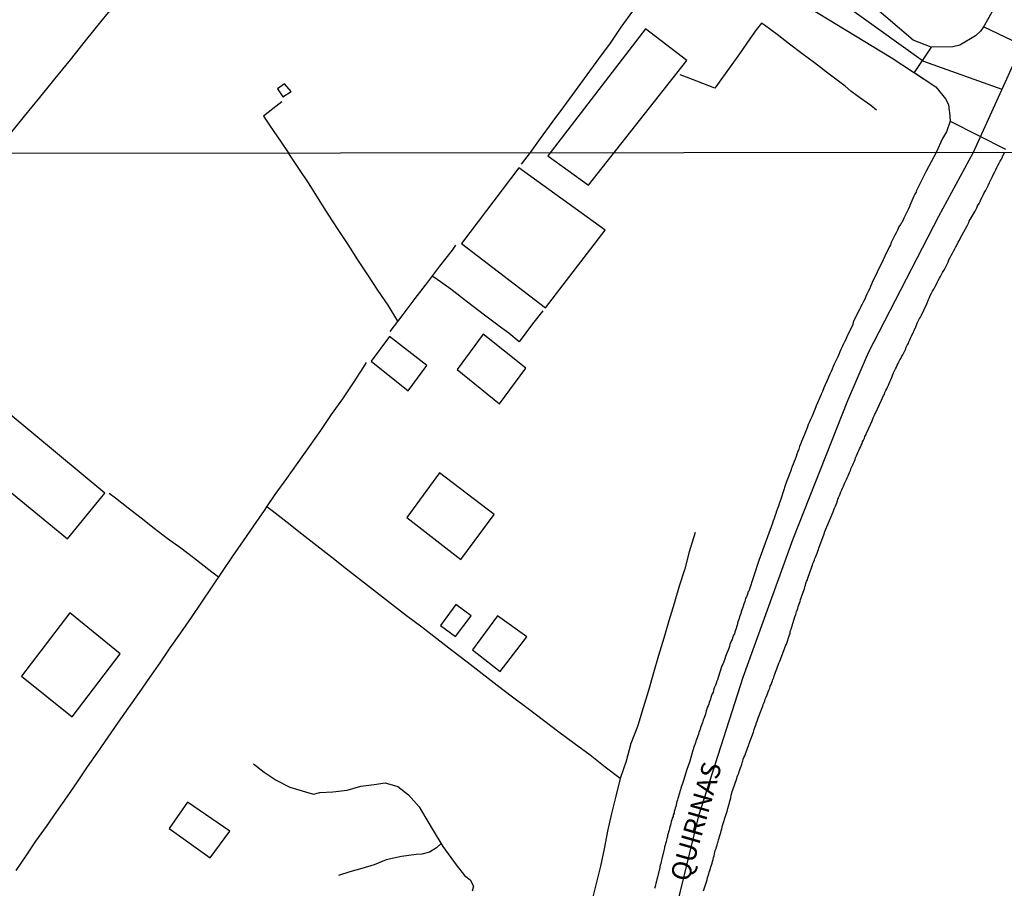
# Model space of a CAD drawing. Units: millimetres. Extents: x 190366 to 192776, y 1660434 to 1663208.
# Drawn here: x 192086 to 192213, y 1660895 to 1661007 of the extents above; entities that cross this region are included whole.
import ezdxf
from ezdxf.enums import TextEntityAlignment as Align

# ---------------------------------------------------------------- set-up
doc = ezdxf.new("R2010")
doc.units = ezdxf.units.MM
doc.header["$MEASUREMENT"] = 0
for name, color, linetype in [('V-CRUZAMENTO', 1, 'Continuous'), ('V-EDIFICACAO', 2, 'Continuous'), ('V-EIXO_DE_LOGRADOURO', 3, 'Continuous'), ('V-LOTE', 1, 'Continuous'), ('V-NOME_DOS_LOGRADOUROS', 7, 'Continuous'), ('V-QUADRA', 2, 'Continuous'), ('V-TESTADA', 3, 'Continuous'), ('V-VALETA', 6, 'Continuous'), ('X-LIMITE_1000', 7, 'Continuous')]:
    doc.layers.add(name, color=color, linetype=linetype)

msp = doc.modelspace()

# ---------------------------------------------------------------- linework, layer by layer
at = {"layer": 'V-CRUZAMENTO'}
msp.add_lwpolyline([(192219.3, 1661002.07), (192210.76, 1661006.15), (192210.36, 1661005.61), (192209.69, 1661004.99), (192207.68, 1661003.79), (192206.77, 1661003.56), (192204.01, 1661003.54), (192201.82, 1661000.25), (192204.59, 1660998.41), (192205.86, 1660996.85), (192206.24, 1660996.13), (192206.3, 1660995.34), (192206.37, 1660995.14), (192206.44, 1660993.97), (192213.6, 1660990.39)], dxfattribs=at)
at = {"layer": 'V-EDIFICACAO'}
for points in [[(192159.79, 1660985.73), (192159.79, 1660985.73), (192172.49, 1661001.8), (192172.49, 1661001.8), (192172.49, 1661001.8), (192167.16, 1661005.89), (192167.16, 1661005.89), (192167.16, 1661005.89), (192167.16, 1661005.89), (192167.16, 1661005.89), (192154.54, 1660989.52), (192154.54, 1660989.52), (192154.54, 1660989.52), (192154.54, 1660989.52), (192159.79, 1660985.73)], [(192120.6, 1660998.82), (192119.7, 1660998.17), (192120.4, 1660997.14), (192121.44, 1660997.8), (192120.6, 1660998.82)], [(192150.81, 1660987.97), (192143.44, 1660978.23), (192154.24, 1660969.92), (192161.93, 1660979.93), (192150.81, 1660987.97)], [(192134.15, 1660966.24), (192131.76, 1660963.03), (192136.55, 1660959.22), (192138.95, 1660962.47), (192134.15, 1660966.24)], [(192146.21, 1660966.54), (192142.88, 1660961.97), (192148.34, 1660957.56), (192151.74, 1660962.13), (192146.21, 1660966.54)], [(192081.87, 1660958.91), (192080.84, 1660958.11), (192078.76, 1660959.85), (192075.58, 1660956.03), (192077.7, 1660954.21), (192076.94, 1660952.99), (192092.62, 1660940.12), (192097.44, 1660946.03), (192081.87, 1660958.91)], [(192140.58, 1660948.64), (192136.36, 1660942.87), (192143.35, 1660937.48), (192147.65, 1660943.28), (192140.58, 1660948.64)], [(192142.68, 1660931.67), (192140.71, 1660928.95), (192142.66, 1660927.56), (192144.66, 1660930.19), (192142.68, 1660931.67)], [(192086.66, 1660922.42), (192093.22, 1660917.19), (192099.4, 1660925.31), (192092.91, 1660930.61), (192086.66, 1660922.42)], [(192148.08, 1660930.21), (192144.85, 1660925.83), (192148.41, 1660923.03), (192151.83, 1660927.51), (192148.08, 1660930.21)], [(192108.1, 1660906.17), (192105.72, 1660902.79), (192111.02, 1660898.99), (192113.55, 1660902.46), (192108.1, 1660906.17)]]:
    msp.add_lwpolyline(points, close=True, dxfattribs=at)
at = {"layer": 'V-EIXO_DE_LOGRADOURO'}
for points in [[(192154.74, 1661544.22), (192164.39, 1661526.25), (192176.05, 1661510.77), (192186.46, 1661500.69), (192211.4, 1661471.22), (192227.19, 1661449.75), (192231.67, 1661431.84), (192243.51, 1661393.85), (192251.58, 1661355.86), (192257.68, 1661317.7), (192262.52, 1661279.54), (192267.01, 1661241.38), (192268.45, 1661203.22), (192267.19, 1661164.88), (192263.24, 1661126.54), (192254.81, 1661088.2), (192245.48, 1661064.99), (192236.51, 1661048.99), (192218.39, 1661009.78), (192209.42, 1660989.97)], [(191893.57, 1661253.24), (191903.34, 1661245.04), (191924.82, 1661227.56), (191939.34, 1661216.49), (191953.1, 1661205.14), (191966.86, 1661193.79), (191980.62, 1661182.35), (191994.19, 1661170.91), (192008.04, 1661159.75), (192021.7, 1661148.5), (192035.74, 1661137.25), (192049.69, 1661125.9), (192064.49, 1661114), (192079.29, 1661102.1), (192093.62, 1661089.65), (192104.62, 1661077.75), (192118.57, 1661065.94), (192132.61, 1661055.15), (192146.37, 1661044.08), (192159.75, 1661032.73), (192173.6, 1661022.12), (192188.59, 1661012.07), (192203.01, 1661001.74), (192213.11, 1660998.12)], [(192209.42, 1660989.97), (192204.93, 1660981.71), (192195.89, 1660964.11), (192193.19, 1660957.93), (192186.14, 1660940.09), (192179.69, 1660922.25), (192173.99, 1660904.41), (192169.64, 1660886.57), (192163.79, 1660868.73), (192159.97, 1660850.89), (192158.02, 1660833.63), (192155.4, 1660816.37), (192152.1, 1660799.11), (192148.5, 1660781.78), (192144.38, 1660764.6), (192140.26, 1660747.42), (192136.14, 1660730.24), (192132.32, 1660713.06), (192128.57, 1660695.88), (192125.12, 1660679.06)]]:
    msp.add_lwpolyline(points, dxfattribs=at)
at = {"layer": 'V-LOTE'}
for points in [[(192122.57, 1661038.77), (192120.37, 1661035.94), (192118.42, 1661033.51), (192116.55, 1661031.08), (192114.54, 1661028.65), (192112.53, 1661026.22), (192110.52, 1661023.79), (192108.6, 1661021.36), (192106.67, 1661018.93), (192104.71, 1661016.5), (192102.75, 1661014.07), (192100.79, 1661011.64), (192098.83, 1661009.21), (192096.87, 1661006.78), (192094.91, 1661004.35), (192092.95, 1661001.92), (192090.99, 1660999.49), (192089.01, 1660997.06), (192087.03, 1660994.63), (192085.05, 1660992.2), (192083.45, 1660990.24), (192083.08, 1660989.8)], [(192152.31, 1660989.93), (192153.62, 1660991.76), (192155.12, 1660993.81), (192156.62, 1660995.86), (192158.12, 1660997.91), (192159.62, 1660999.96), (192161.12, 1661002.01), (192162.62, 1661004.06), (192164.02, 1661006.11), (192165.5, 1661008.16), (192166.98, 1661010.21), (192168.46, 1661012.26), (192169.94, 1661014.31), (192170.89, 1661015.64)], [(192182.12, 1661006.61), (192181.41, 1661005.75), (192180.6, 1661004.62), (192179.26, 1661002.68), (192177.84, 1661000.71), (192176.42, 1660998.74), (192176.09, 1660998.23), (192174.56, 1660998.86), (192172.42, 1660999.68), (192171.62, 1660999.95)], [(192196.94, 1660995.42), (192196.22, 1660996.02), (192195.36, 1660996.63), (192194.47, 1660997.24), (192193.65, 1660997.85), (192192.89, 1660998.49), (192190.51, 1661000.29), (192188.95, 1661001.51), (192187.31, 1661002.72), (192185.72, 1661003.94), (192184.13, 1661005.16), (192182.52, 1661006.37), (192182.12, 1661006.61)], [(192120.27, 1660996.48), (192119.09, 1660995.56), (192117.9, 1660994.62), (192118.76, 1660993.35), (192120.07, 1660991.42), (192121.17, 1660989.84)], [(192135.23, 1660968.2), (192133.96, 1660970.25), (192132.65, 1660972.2), (192131.36, 1660974.16), (192130.07, 1660976.12), (192128.79, 1660978.08), (192127.51, 1660980.04), (192126.24, 1660982), (192125, 1660983.96), (192123.76, 1660985.92), (192122.46, 1660987.88), (192121.17, 1660989.84), (192121.13, 1660989.9)], [(192151.14, 1660988.46), (192152.31, 1660989.93)], [(192134.23, 1660966.89), (192135.89, 1660969.05), (192137.46, 1660971.14), (192139.1, 1660973.23), (192140.62, 1660975.29), (192142.25, 1660977.35), (192142.71, 1660978.01)], [(192153.92, 1660969.52), (192152.56, 1660967.84), (192150.86, 1660965.56), (192149.52, 1660966.66), (192148.61, 1660967.3), (192146.38, 1660968.97), (192144.18, 1660970.64), (192142.05, 1660972.31), (192139.98, 1660973.81), (192139.66, 1660973.99)], [(192085.98, 1660897.38), (192087.26, 1660899.26), (192088.54, 1660901.14), (192089.92, 1660903.05), (192091.25, 1660904.97), (192092.58, 1660906.89), (192093.89, 1660908.81), (192095.21, 1660910.73), (192096.53, 1660912.65), (192097.86, 1660914.57), (192099.19, 1660916.49), (192100.52, 1660918.41), (192101.88, 1660920.33), (192103.24, 1660922.25), (192104.57, 1660924.17), (192105.83, 1660926.09), (192107.21, 1660928.04), (192108.59, 1660930.01), (192109.93, 1660931.98), (192111.27, 1660933.95), (192112.61, 1660935.92), (192113.95, 1660937.89), (192115.29, 1660939.86), (192116.63, 1660941.83), (192118, 1660943.8), (192118.32, 1660944.26), (192119.41, 1660945.85), (192120.88, 1660947.91), (192122.35, 1660949.97), (192123.82, 1660952.03), (192125.28, 1660954.09), (192126.64, 1660956.15), (192128.1, 1660958.2), (192129.49, 1660960.25), (192130.83, 1660962.3), (192131.19, 1660962.86)], [(192112.1, 1660935.18), (192111.24, 1660935.86), (192108.85, 1660937.7), (192107.22, 1660938.95), (192105.45, 1660940.19), (192103.77, 1660941.49), (192102.09, 1660942.79), (192100.45, 1660944.09), (192098.81, 1660945.39), (192097.99, 1660945.98)], [(192163.9, 1660909.23), (192161.94, 1660910.69), (192160, 1660912.24), (192157.97, 1660913.73), (192155.98, 1660915.23), (192153.99, 1660916.73), (192152, 1660918.23), (192150.01, 1660919.73), (192148.04, 1660921.23), (192146.09, 1660922.73), (192144.14, 1660924.23), (192142.19, 1660925.73), (192140.24, 1660927.23), (192138.29, 1660928.73), (192136.34, 1660930.23), (192134.39, 1660931.73), (192132.44, 1660933.23), (192130.52, 1660934.73), (192128.6, 1660936.23), (192126.68, 1660937.73), (192124.76, 1660939.23), (192122.84, 1660940.73), (192120.92, 1660942.23), (192119, 1660943.73), (192118.32, 1660944.26)], [(192173.55, 1660940.95), (192172.77, 1660938.46), (192172.21, 1660936.25), (192171.5, 1660934.04), (192170.83, 1660931.81), (192170.18, 1660929.57), (192169.51, 1660927.33), (192168.84, 1660925.09), (192168.19, 1660922.85), (192167.53, 1660920.59), (192166.85, 1660918.33), (192166.18, 1660916.07), (192166.13, 1660915.93), (192165.28, 1660913.74), (192164.64, 1660911.49), (192163.9, 1660909.23), (192163.32, 1660906.97), (192162.78, 1660904.71), (192162.24, 1660902.45), (192161.81, 1660900.19), (192161.35, 1660897.93), (192160.78, 1660895.7), (192160.24, 1660893.48)]]:
    msp.add_lwpolyline(points, dxfattribs=at)
at = {"layer": 'V-QUADRA'}
for points in [[(192212.97, 1661010.15), (192211.27, 1661007.06), (192210.87, 1661006.36), (192210.76, 1661006.15), (192210.36, 1661005.61), (192209.69, 1661004.99), (192207.68, 1661003.79), (192206.77, 1661003.56), (192204.01, 1661003.54), (192201.69, 1661004.43), (192193.14, 1661011.74)], [(192184.8, 1661010.75), (192198.85, 1661002.22), (192204.59, 1660998.41), (192205.86, 1660996.85), (192206.24, 1660996.13), (192206.3, 1660995.34), (192206.37, 1660995.14), (192206.44, 1660993.97), (192205.97, 1660992.6), (192205.44, 1660991.76), (192204.63, 1660989.97), (192203.35, 1660987.54), (192202.07, 1660984.95), (192202.09, 1660984.94), (192201.9, 1660984.6), (192201.75, 1660984.32), (192201.24, 1660983.1), (192201.23, 1660983.06), (192201.01, 1660982.61), (192200.49, 1660981.48), (192200.26, 1660980.97), (192200.24, 1660980.95), (192200.13, 1660980.84), (192200.11, 1660980.8), (192200.09, 1660980.76), (192200.05, 1660980.67), (192199.81, 1660980.35), (192199.64, 1660979.95), (192199.47, 1660979.61), (192199.3, 1660979.31), (192199.15, 1660978.97), (192199, 1660978.67), (192198.85, 1660978.33), (192198.74, 1660978.03), (192198.64, 1660977.84), (192198.02, 1660976.58), (192197.81, 1660976.11), (192197.81, 1660976.09), (192197.25, 1660975.01), (192197.04, 1660974.54), (192196.91, 1660974.24), (192196.74, 1660973.94), (192196.59, 1660973.6), (192196.42, 1660973.3), (192196.29, 1660972.96), (192196.19, 1660972.66), (192196.02, 1660972.32), (192195.89, 1660972.02), (192195.7, 1660971.68), (192195.55, 1660971.38), (192195.42, 1660971.04), (192195.25, 1660970.74), (192195.1, 1660970.4), (192194.93, 1660970.1), (192194.8, 1660969.76), (192194.76, 1660969.7), (192194.16, 1660968.53), (192193.95, 1660968.06), (192193.89, 1660967.76), (192193.89, 1660967.74), (192193.16, 1660966.31), (192192.97, 1660965.84), (192192.8, 1660965.54), (192192.65, 1660965.2), (192192.52, 1660964.9), (192192.35, 1660964.56), (192192.22, 1660964.26), (192192.07, 1660963.92), (192191.95, 1660963.62), (192191.78, 1660963.28), (192191.65, 1660962.99), (192191.5, 1660962.64), (192191.37, 1660962.35), (192191.24, 1660962.01), (192191.09, 1660961.71), (192190.92, 1660961.37), (192190.8, 1660961.07), (192190.71, 1660960.87), (192190.16, 1660959.62), (192189.96, 1660959.15), (192189.82, 1660958.81), (192189.8, 1660958.74), (192189.18, 1660957.27), (192188.98, 1660956.81), (192188.86, 1660956.51), (192188.73, 1660956.17), (192188.6, 1660955.87), (192188.45, 1660955.53), (192188.3, 1660955.23), (192188.15, 1660954.89), (192188.05, 1660954.59), (192187.92, 1660954.25), (192187.79, 1660953.95), (192187.64, 1660953.61), (192187.54, 1660953.31), (192187.39, 1660952.97), (192187.28, 1660952.67), (192187.13, 1660952.33), (192187, 1660952.03), (192186.92, 1660951.69), (192186.81, 1660951.39), (192186.68, 1660951.05), (192186.58, 1660950.75), (192186.45, 1660950.41), (192186.32, 1660950.11), (192186.19, 1660949.77), (192186.08, 1660949.47), (192185.96, 1660949.13), (192185.92, 1660949.02), (192185.38, 1660947.6), (192185.21, 1660947.15), (192185.21, 1660947.15), (192185.08, 1660946.75), (192185.04, 1660946.6), (192184.55, 1660945.13), (192184.38, 1660944.66), (192184.3, 1660944.36), (192184.19, 1660944.06), (192184.06, 1660943.72), (192183.95, 1660943.42), (192183.85, 1660943.08), (192183.74, 1660942.78), (192183.63, 1660942.44), (192183.53, 1660942.14), (192181.76, 1660937.36), (192180.48, 1660933.37), (192180.42, 1660933.34), (192180.37, 1660933.27), (192180.35, 1660933.21), (192180.33, 1660933.15), (192180.25, 1660932.89), (192180.18, 1660932.68), (192180.07, 1660932.47), (192180.01, 1660932.25), (192179.95, 1660932.04), (192179.86, 1660931.83), (192179.8, 1660931.61), (192179.73, 1660931.4), (192179.67, 1660931.19), (192179.59, 1660930.97), (192179.48, 1660930.72), (192179.44, 1660930.51), (192179.35, 1660930.29), (192179.29, 1660930.08), (192179.22, 1660929.87), (192179.14, 1660929.65), (192179.05, 1660929.44), (192179.01, 1660929.23), (192178.97, 1660929.01), (192178.9, 1660928.8), (192178.84, 1660928.59), (192178.75, 1660928.37), (192178.67, 1660928.12), (192178.61, 1660927.91), (192178.52, 1660927.71), (192178.37, 1660927.39), (192178.31, 1660927.18), (192178.2, 1660926.93), (192178.11, 1660926.71), (192178.05, 1660926.5), (192177.97, 1660926.24), (192177.95, 1660926.14), (192177.47, 1660924.96), (192177.37, 1660924.66), (192177.28, 1660924.41), (192177.2, 1660924.2), (192177.11, 1660923.98), (192177.01, 1660923.75), (192176.52, 1660922.28), (192176.43, 1660921.94), (192176.32, 1660921.68), (192176.26, 1660921.47), (192176.18, 1660921.26), (192176.07, 1660921), (192175.98, 1660920.79), (192175.92, 1660920.57), (192175.86, 1660920.36), (192175.77, 1660920.15), (192175.68, 1660919.93), (192175.6, 1660919.68), (192175.54, 1660919.47), (192175.43, 1660919.25), (192175.37, 1660919.04), (192175.3, 1660918.83), (192175.22, 1660918.61), (192175.11, 1660918.4), (192175.05, 1660918.19), (192174.96, 1660917.97), (192174.92, 1660917.76), (192174.87, 1660917.55), (192174.79, 1660917.33), (192174.7, 1660917.08), (192174.62, 1660916.87), (192174.56, 1660916.65), (192174.49, 1660916.44), (192174.41, 1660916.23), (192174.32, 1660916.01), (192174.26, 1660915.8), (192174.19, 1660915.59), (192174.11, 1660915.37), (192174.04, 1660915.16), (192173.98, 1660914.95), (192173.9, 1660914.73), (192173.81, 1660914.48), (192173.72, 1660914.27), (192173.66, 1660914.05), (192173.6, 1660913.84), (192173.53, 1660913.63), (192173.43, 1660913.41), (192173.36, 1660913.2), (192173.3, 1660912.99), (192173.23, 1660912.77), (192173.23, 1660912.77), (192173.22, 1660912.71), (192172.87, 1660911.49), (192172.77, 1660911.21), (192172.68, 1660910.98), (192172.6, 1660910.73), (192172.53, 1660910.51), (192172.49, 1660910.41), (192172.06, 1660908.98), (192171.96, 1660908.72), (192171.87, 1660908.47), (192171.81, 1660908.26), (192171.72, 1660908), (192171.68, 1660907.79), (192171.59, 1660907.57), (192171.55, 1660907.36), (192171.46, 1660907.15), (192171.42, 1660906.93), (192171.34, 1660906.68), (192171.27, 1660906.47), (192171.21, 1660906.25), (192171.15, 1660906.04), (192171.12, 1660905.83), (192171.06, 1660905.61), (192171, 1660905.4), (192170.95, 1660905.19), (192170.87, 1660904.97), (192170.83, 1660904.76), (192170.74, 1660904.55), (192170.7, 1660904.33), (192170.61, 1660904.12), (192170.57, 1660903.91), (192170.48, 1660903.69), (192170.44, 1660903.44), (192170.36, 1660903.23), (192170.31, 1660903.01), (192170.25, 1660902.8), (192170.19, 1660902.59), (192170.12, 1660902.37), (192170.06, 1660902.16), (192169.99, 1660901.95), (192169.97, 1660901.73), (192169.91, 1660901.52), (192169.84, 1660901.31), (192169.8, 1660901.09), (192169.72, 1660900.84), (192169.67, 1660900.63), (192169.61, 1660900.41), (192169.59, 1660900.3), (192169.25, 1660898.88), (192169.19, 1660898.54), (192169.12, 1660898.28), (192169.06, 1660898.07), (192169.01, 1660897.85), (192169, 1660897.75), (192168.69, 1660896.53), (192168.61, 1660896.23), (192168.57, 1660895.98), (192168.5, 1660895.72), (192168.44, 1660895.51), (192168.4, 1660895.3), (192168.31, 1660895.04)], [(192174.62, 1660894.76), (192175.09, 1660896.17), (192175.17, 1660896.49), (192175.22, 1660896.7), (192175.3, 1660896.96), (192175.37, 1660897.17), (192175.43, 1660897.39), (192175.54, 1660897.64), (192175.6, 1660897.85), (192175.66, 1660898.07), (192175.73, 1660898.32), (192175.81, 1660898.54), (192175.86, 1660898.79), (192175.94, 1660899.05), (192175.99, 1660899.26), (192176.03, 1660899.52), (192176.09, 1660899.73), (192176.15, 1660899.94), (192176.26, 1660900.2), (192176.32, 1660900.41), (192176.39, 1660900.63), (192176.45, 1660900.88), (192176.52, 1660901.09), (192176.58, 1660901.31), (192176.64, 1660901.56), (192176.71, 1660901.78), (192176.79, 1660902.03), (192176.86, 1660902.29), (192176.92, 1660902.5), (192176.99, 1660902.76), (192177.05, 1660902.97), (192177.1, 1660903.16), (192177.54, 1660904.63), (192177.67, 1660904.97), (192177.71, 1660905.19), (192177.76, 1660905.38), (192178.14, 1660906.76), (192178.14, 1660906.76), (192178.2, 1660907.1), (192178.28, 1660907.36), (192178.35, 1660907.57), (192178.41, 1660907.79), (192178.52, 1660908.04), (192178.58, 1660908.26), (192178.67, 1660908.51), (192178.78, 1660908.77), (192178.84, 1660908.98), (192178.92, 1660909.24), (192178.99, 1660909.45), (192179.07, 1660909.66), (192179.18, 1660909.92), (192179.22, 1660910.13), (192179.31, 1660910.34), (192179.42, 1660910.6), (192179.48, 1660910.81), (192179.56, 1660911.03), (192179.61, 1660911.28), (192179.69, 1660911.49), (192179.76, 1660911.71), (192179.84, 1660911.96), (192179.95, 1660912.18), (192180.03, 1660912.43), (192180.12, 1660912.69), (192180.2, 1660912.9), (192180.29, 1660913.16), (192180.38, 1660913.37), (192180.46, 1660913.58), (192180.53, 1660913.73), (192181.06, 1660915.2), (192181.18, 1660915.54), (192181.25, 1660915.8), (192181.35, 1660916.01), (192181.42, 1660916.23), (192181.44, 1660916.33), (192181.57, 1660916.61), (192181.66, 1660916.91), (192182.04, 1660917.93), (192182.14, 1660918.25), (192182.27, 1660918.57), (192182.33, 1660918.78), (192182.44, 1660919.04), (192182.53, 1660919.25), (192182.59, 1660919.47), (192182.72, 1660919.72), (192182.8, 1660919.93), (192182.87, 1660920.15), (192182.97, 1660920.4), (192183.06, 1660920.62), (192183.17, 1660920.87), (192183.25, 1660921.13), (192183.34, 1660921.34), (192183.44, 1660921.6), (192183.51, 1660921.81), (192183.59, 1660922.02), (192183.7, 1660922.28), (192183.74, 1660922.49), (192183.83, 1660922.71), (192183.91, 1660922.96), (192184, 1660923.17), (192184.08, 1660923.39), (192184.17, 1660923.64), (192184.27, 1660923.86), (192184.34, 1660924.11), (192184.47, 1660924.37), (192184.55, 1660924.58), (192184.64, 1660924.84), (192184.72, 1660925.05), (192184.81, 1660925.26), (192184.91, 1660925.52), (192184.98, 1660925.73), (192185.06, 1660925.94), (192185.17, 1660926.2), (192185.25, 1660926.41), (192185.32, 1660926.56), (192185.74, 1660927.78), (192185.79, 1660927.88), (192185.81, 1660928.01), (192185.83, 1660928.12), (192185.87, 1660928.33), (192185.92, 1660928.48), (192186.43, 1660930.08), (192186.53, 1660930.4), (192186.62, 1660930.72), (192186.7, 1660930.93), (192186.79, 1660931.14), (192186.85, 1660931.4), (192186.94, 1660931.61), (192187, 1660931.83), (192187.09, 1660932.08), (192187.15, 1660932.3), (192187.24, 1660932.55), (192187.32, 1660932.81), (192187.39, 1660933.02), (192187.49, 1660933.28), (192187.58, 1660933.49), (192187.64, 1660933.7), (192187.71, 1660933.96), (192187.77, 1660934.17), (192187.77, 1660934.17), (192187.83, 1660934.38), (192187.92, 1660934.64), (192188.03, 1660934.85), (192188.09, 1660935.07), (192188.17, 1660935.32), (192188.26, 1660935.54), (192188.34, 1660935.79), (192188.45, 1660936.05), (192188.52, 1660936.26), (192188.6, 1660936.52), (192188.69, 1660936.73), (192188.75, 1660936.94), (192188.86, 1660937.2), (192188.94, 1660937.41), (192189.01, 1660937.62), (192189.11, 1660937.88), (192189.2, 1660938.09), (192189.28, 1660938.31), (192189.37, 1660938.56), (192189.45, 1660938.77), (192189.52, 1660938.92), (192190.18, 1660940.78), (192190.3, 1660941.1), (192190.41, 1660941.37), (192190.5, 1660941.59), (192190.54, 1660941.69), (192191.22, 1660943.34), (192191.35, 1660943.61), (192191.46, 1660943.89), (192191.52, 1660944.1), (192191.65, 1660944.36), (192191.75, 1660944.57), (192191.84, 1660944.78), (192191.93, 1660945.04), (192191.97, 1660945.25), (192192.05, 1660945.47), (192192.18, 1660945.72), (192192.25, 1660945.94), (192192.35, 1660946.19), (192192.48, 1660946.45), (192192.56, 1660946.66), (192192.69, 1660946.92), (192192.76, 1660947.13), (192192.86, 1660947.34), (192192.99, 1660947.6), (192193.08, 1660947.81), (192193.14, 1660948.02), (192193.27, 1660948.28), (192193.37, 1660948.49), (192193.46, 1660948.71), (192193.59, 1660948.96), (192193.65, 1660949.18), (192193.78, 1660949.43), (192193.89, 1660949.69), (192193.97, 1660949.9), (192194.1, 1660950.16), (192194.19, 1660950.37), (192194.23, 1660950.58), (192194.35, 1660950.84), (192194.44, 1660951.05), (192194.55, 1660951.26), (192194.67, 1660951.52), (192194.74, 1660951.73), (192194.87, 1660951.95), (192194.95, 1660952.2), (192195.08, 1660952.41), (192195.14, 1660952.63), (192195.27, 1660952.88), (192195.38, 1660953.1), (192195.46, 1660953.35), (192195.59, 1660953.61), (192195.66, 1660953.82), (192195.68, 1660953.84), (192196.4, 1660955.36), (192196.53, 1660955.74), (192196.64, 1660956), (192196.74, 1660956.21), (192196.81, 1660956.36), (192197.57, 1660958), (192197.72, 1660958.34), (192197.85, 1660958.6), (192197.96, 1660958.81), (192198.04, 1660959.02), (192198.15, 1660959.28), (192198.28, 1660959.49), (192198.36, 1660959.7), (192198.49, 1660959.96), (192198.57, 1660960.17), (192198.66, 1660960.39), (192198.79, 1660960.64), (192198.87, 1660960.85), (192198.96, 1660961.07), (192199.07, 1660961.32), (192199.15, 1660961.54), (192199.28, 1660961.79), (192199.38, 1660962.05), (192199.51, 1660962.26), (192199.62, 1660962.52), (192199.72, 1660962.73), (192199.83, 1660962.94), (192199.83, 1660962.94), (192199.94, 1660963.2), (192200.07, 1660963.41), (192200.17, 1660963.62), (192200.34, 1660963.86), (192200.47, 1660964.14), (192200.6, 1660964.39), (192200.73, 1660964.65), (192200.79, 1660964.86), (192200.92, 1660965.12), (192201.05, 1660965.33), (192201.13, 1660965.54), (192201.26, 1660965.8), (192201.35, 1660966.01), (192201.45, 1660966.25), (192202.01, 1660967.46), (192202.15, 1660967.8), (192202.24, 1660968.02), (192202.37, 1660968.27), (192202.5, 1660968.53), (192202.62, 1660968.74), (192202.73, 1660968.97), (192203.43, 1660970.46), (192203.67, 1660971), (192203.77, 1660971.25), (192203.88, 1660971.51), (192204.05, 1660971.81), (192204.18, 1660972.06), (192204.35, 1660972.32), (192204.48, 1660972.58), (192204.63, 1660972.87), (192204.78, 1660973.17), (192204.91, 1660973.43), (192205.08, 1660973.73), (192205.2, 1660973.98), (192205.33, 1660974.24), (192205.46, 1660974.49), (192205.61, 1660974.75), (192205.78, 1660975.05), (192205.93, 1660975.3), (192206.06, 1660975.56), (192206.18, 1660975.82), (192206.29, 1660976.11), (192206.44, 1660976.41), (192206.59, 1660976.67), (192206.74, 1660976.97), (192206.89, 1660977.22), (192207.04, 1660977.52), (192207.16, 1660977.78), (192207.33, 1660978.07), (192207.49, 1660978.37), (192207.63, 1660978.63), (192207.78, 1660978.93), (192207.79, 1660978.95), (192208.64, 1660980.5), (192208.85, 1660980.93), (192208.91, 1660981.08), (192209.66, 1660982.38), (192209.87, 1660982.81), (192209.98, 1660983.06), (192210.17, 1660983.36), (192210.3, 1660983.62), (192210.42, 1660983.91), (192210.59, 1660984.21), (192210.72, 1660984.47), (192210.85, 1660984.77), (192210.98, 1660985.02), (192211.11, 1660985.28), (192211.26, 1660985.53), (192211.38, 1660985.79), (192211.51, 1660986.09), (192211.66, 1660986.34), (192211.79, 1660986.6), (192211.92, 1660986.86), (192212.04, 1660987.15), (192212.21, 1660987.45), (192212.34, 1660987.71), (192212.47, 1660988.01), (192212.6, 1660988.26), (192212.77, 1660988.56), (192212.9, 1660988.82), (192213.07, 1660989.11), (192213.19, 1660989.41), (192213.46, 1660989.97)]]:
    msp.add_lwpolyline(points, dxfattribs=at)
at = {"layer": 'V-TESTADA'}
for points in [[(192196.94, 1660995.42), (192196.22, 1660996.02), (192195.36, 1660996.63), (192194.47, 1660997.24), (192193.65, 1660997.85), (192192.89, 1660998.49), (192190.51, 1661000.29), (192188.95, 1661001.51), (192187.31, 1661002.72), (192185.72, 1661003.94), (192184.13, 1661005.16), (192182.52, 1661006.37), (192182.12, 1661006.61)], [(192173.55, 1660940.95), (192172.77, 1660938.46), (192172.21, 1660936.25), (192171.5, 1660934.04), (192170.83, 1660931.81), (192170.18, 1660929.57), (192169.51, 1660927.33), (192168.84, 1660925.09), (192168.19, 1660922.85), (192167.53, 1660920.59), (192166.85, 1660918.33), (192166.18, 1660916.07), (192166.13, 1660915.93), (192165.28, 1660913.74), (192164.64, 1660911.49), (192163.9, 1660909.23), (192163.32, 1660906.97), (192162.78, 1660904.71), (192162.24, 1660902.45), (192161.81, 1660900.19), (192161.35, 1660897.93), (192160.78, 1660895.7), (192160.24, 1660893.48)]]:
    msp.add_lwpolyline(points, dxfattribs=at)
at = {"layer": 'V-VALETA'}
for points in [[(192116.59, 1660911.11), (192117.97, 1660910.07), (192119.52, 1660909.03), (192121.3, 1660908.11), (192123.29, 1660907.52), (192124.35, 1660907.22), (192125.15, 1660907.43), (192126.84, 1660907.5), (192128.69, 1660907.73), (192130.46, 1660908.25), (192132.15, 1660908.46), (192133.57, 1660908.69), (192135.23, 1660908.19), (192136.58, 1660907.14), (192137.96, 1660905.59), (192138.25, 1660905.05), (192139.65, 1660902.76), (192141.02, 1660900.46), (192142.75, 1660898.09), (192143.83, 1660896.71), (192144.52, 1660896.17), (192144.96, 1660895.37), (192144.79, 1660894.72)], [(192140.78, 1660900.86), (192140.21, 1660900.31), (192139.29, 1660899.75), (192138.3, 1660899.49), (192137.57, 1660899.42), (192135.7, 1660899.2), (192133.71, 1660898.77), (192132.14, 1660898.12), (192130.58, 1660897.63), (192129.01, 1660897.2), (192127.55, 1660896.75)]]:
    msp.add_lwpolyline(points, dxfattribs=at)
at = {"layer": 'X-LIMITE_1000'}
msp.add_line((192775.58, 1660990.36), (190367.44, 1660988.51), dxfattribs=at)

# ---------------------------------------------------------------- texts
at = {"layer": 'V-NOME_DOS_LOGRADOUROS'}
msp.add_text('QUIRINAS', height=2.5, rotation=74, dxfattribs=at).set_placement((192173.44, 1660895.58), align=Align.BOTTOM_LEFT)

doc.saveas('drawing.dxf')
